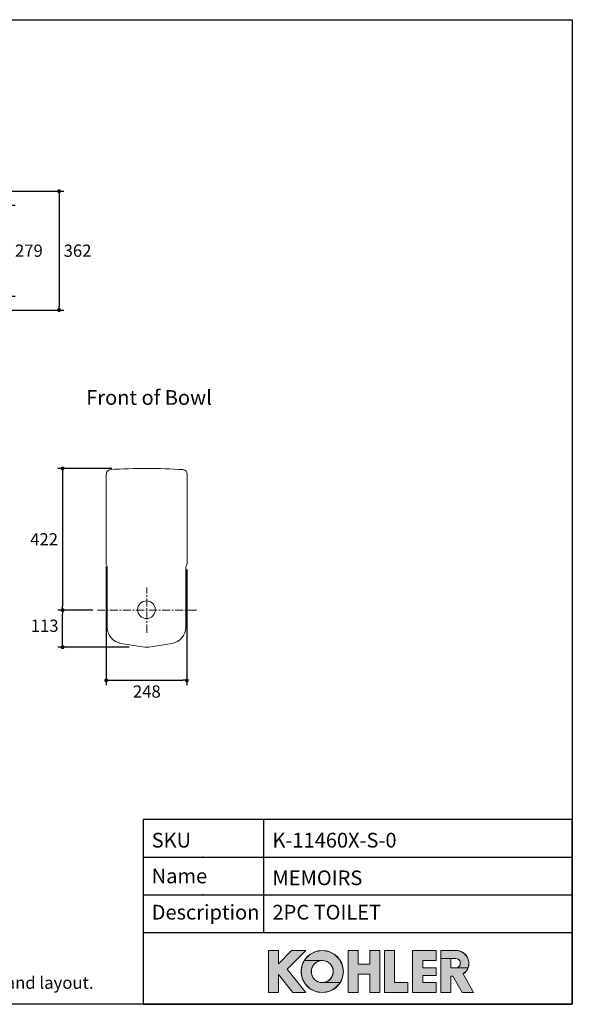
# Model space of a CAD drawing. Units: inches. Extents: x 72 to 9569, y -1199 to 1814.
# Drawn here: x 7878 to 9569, y -1199 to 1814 of the extents above; entities that cross this region are included whole.
import ezdxf

# ---------------------------------------------------------------- set-up
doc = ezdxf.new("R2010")
doc.units = ezdxf.units.IN
doc.header["$MEASUREMENT"] = 0
doc.linetypes.add('CENTER', pattern=[2, 1.25, -0.25, 0.25, -0.25])
doc.layers.add('Center line', color=4, linetype='CENTER', lineweight=15)
for name, color, linetype in [('Dimensions', 7, 'Continuous'), ('Text', 7, 'Continuous'), ('Title box', 7, 'Continuous')]:
    doc.layers.add(name, color=color, linetype=linetype)
doc.styles.get("Standard").update_dxf_attribs({"font": 'helr45w_0.ttf'})
doc.dimstyles.get("Standard").update_dxf_attribs({"dimscale": 15, "dimtxt": 2.5, "dimasz": 0.8, "dimexe": 1, "dimexo": 1, "dimgap": 1, "dimtad": 2, "dimtih": 1, "dimtoh": 1, "dimdec": 0, "dimzin": 0, "dimdsep": 46, "dimtxsty": 'Standard', "dimblk": 'DOT', "dimcen": 2, "dimclrd": 1, "dimclre": 1, "dimclrt": 1, "dimadec": 0, "dimazin": 0, "dimtfac": 1, "dimtdec": 0, "dimtofl": 0, "dimtmove": 0, "dimatfit": 3, "dimfxl": 1, "dimtolj": 1, "dimtzin": 0, "dimarcsym": 0})

# ---------------------------------------------------------------- blocks, each defined once
blk = doc.blocks.new('_Dot')
at = {"color": 0, "linetype": 'ByBlock', "lineweight": -2}
blk.add_line((-0.5, 0), (-1, 0), dxfattribs=at)
at = {"color": 0, "linetype": 'ByBlock', "const_width": 0.5}
blk.add_lwpolyline([(-0.25, 0, 1), (0.25, 0, 1)], format="xyb", close=True, dxfattribs=at)
blk = doc.blocks.new('*D3')
at = {"layer": 'Defpoints', "color": 0, "transparency": 16777216}
for p in [(8009.4, 7.2), (8116.6, 7.2), (8228.4, -106.1)]:
    blk.add_point(p, dxfattribs=at)
at = {"layer": 'Dimensions', "color": 1, "lineweight": -2, "transparency": 16777216}
for p, q in [((8101.6, 7.2), (7994.4, 7.2)), ((8009.4, -94.1), (8009.4, -4.8)), ((8213.4, -106.1), (7994.4, -106.1))]:
    blk.add_line(p, q, dxfattribs=at)
at = {"layer": 'Dimensions', "color": 1, "lineweight": -2, "transparency": 16777216, "xscale": 12, "yscale": 12, "zscale": 12}
for p, rotation in [((8009.4, 7.2), 90), ((8009.4, -106.1), 270)]:
    blk.add_blockref('_Dot', p, dxfattribs=dict(at, rotation=rotation))
at = {"layer": 'Dimensions', "color": 1, "transparency": 16777216, "insert": (7954.4, -40.5), "char_height": 37.5, "attachment_point": 5}
blk.add_mtext('\\A1;113', dxfattribs=at)
blk = doc.blocks.new('*D4')
at = {"layer": 'Defpoints', "color": 0, "transparency": 16777216}
for p in [(8174.9, 440.7), (8009.4, 7.2), (8116.6, 7.2)]:
    blk.add_point(p, dxfattribs=at)
at = {"layer": 'Dimensions', "color": 1, "lineweight": -2, "transparency": 16777216}
for p, q in [((8159.9, 440.7), (7994.4, 440.7)), ((8009.4, 428.7), (8009.4, 19.2)), ((8101.6, 7.2), (7994.4, 7.2))]:
    blk.add_line(p, q, dxfattribs=at)
at = {"layer": 'Dimensions', "color": 1, "lineweight": -2, "transparency": 16777216, "xscale": 12, "yscale": 12, "zscale": 12}
for p, rotation in [((8009.4, 440.7), 90), ((8009.4, 7.2), 270)]:
    blk.add_blockref('_Dot', p, dxfattribs=dict(at, rotation=rotation))
at = {"layer": 'Dimensions', "color": 1, "transparency": 16777216, "insert": (7952.8, 224), "char_height": 37.5, "attachment_point": 5}
blk.add_mtext('\\A1;422', dxfattribs=at)
blk = doc.blocks.new('*D16')
at = {"layer": 'Defpoints', "color": 0, "transparency": 16777216}
for p in [(7494.8, 1246.5), (7494.8, 968), (7849.3, 968)]:
    blk.add_point(p, dxfattribs=at)
at = {"layer": 'Dimensions', "color": 1, "lineweight": -2, "transparency": 16777216}
for p, q in [((7509.8, 1246.5), (7864.3, 1246.5)), ((7849.3, 1234.5), (7849.3, 980)), ((7509.8, 968), (7864.3, 968))]:
    blk.add_line(p, q, dxfattribs=at)
at = {"layer": 'Dimensions', "color": 1, "lineweight": -2, "transparency": 16777216, "xscale": 12, "yscale": 12, "zscale": 12}
for p, rotation in [((7849.3, 1246.5), 90), ((7849.3, 968), 270)]:
    blk.add_blockref('_Dot', p, dxfattribs=dict(at, rotation=rotation))
at = {"layer": 'Dimensions', "color": 1, "transparency": 16777216, "insert": (7906.2, 1107.2), "char_height": 37.5, "attachment_point": 5}
blk.add_mtext('\\A1;279', dxfattribs=at)
blk = doc.blocks.new('*D17')
at = {"layer": 'Defpoints', "color": 0, "transparency": 16777216}
for p in [(7499, 1288.9), (7499.5, 925.5), (7998.5, 925.5)]:
    blk.add_point(p, dxfattribs=at)
at = {"layer": 'Dimensions', "color": 1, "lineweight": -2, "transparency": 16777216}
for p, q in [((7514, 1288.9), (8013.5, 1288.9)), ((7998.5, 1276.9), (7998.5, 937.5)), ((7514.5, 925.5), (8013.5, 925.5))]:
    blk.add_line(p, q, dxfattribs=at)
at = {"layer": 'Dimensions', "color": 1, "lineweight": -2, "transparency": 16777216, "xscale": 12, "yscale": 12, "zscale": 12}
for p, rotation in [((7998.5, 1288.9), 90), ((7998.5, 925.5), 270)]:
    blk.add_blockref('_Dot', p, dxfattribs=dict(at, rotation=rotation))
at = {"layer": 'Dimensions', "color": 1, "transparency": 16777216, "insert": (8055, 1107.2), "char_height": 37.5, "attachment_point": 5}
blk.add_mtext('\\A1;362', dxfattribs=at)
blk = doc.blocks.new('*D21')
at = {"layer": 'Defpoints', "color": 0, "transparency": 16777216}
for p in [(8143.1, 155.5), (8389.5, 146.9), (8389.5, -207.5)]:
    blk.add_point(p, dxfattribs=at)
at = {"layer": 'Title box', "color": 1, "lineweight": -2, "transparency": 16777216}
for p, q in [((8143.1, 140.5), (8143.1, -222.5)), ((8389.5, 131.9), (8389.5, -222.5)), ((8155.1, -207.5), (8377.5, -207.5))]:
    blk.add_line(p, q, dxfattribs=at)
at = {"layer": 'Title box', "color": 1, "lineweight": -2, "transparency": 16777216, "xscale": 12, "yscale": 12, "zscale": 12, "rotation": 180}
blk.add_blockref('_Dot', (8143.1, -207.5), dxfattribs=at)
at = {"layer": 'Title box', "color": 1, "lineweight": -2, "transparency": 16777216, "xscale": 12, "yscale": 12, "zscale": 12}
blk.add_blockref('_Dot', (8389.5, -207.5), dxfattribs=at)
at = {"layer": 'Title box', "color": 1, "transparency": 16777216, "insert": (8267.1, -241.7), "char_height": 37.5, "attachment_point": 5}
blk.add_mtext('\\A1;248', dxfattribs=at)

msp = doc.modelspace()

# ---------------------------------------------------------------- hatches: boundary and pattern name
at = {"layer": 'Title box', "lineweight": 13}
h = msp.add_hatch(color=250, dxfattribs=at)
h.dxf.hatch_style = 2
h.paths.add_polyline_path([(8669.6, -1163), (8638.9, -1163), (8638.9, -1034), (8669.6, -1034), (8669.6, -1074.5), (8710.2, -1034), (8753.6, -1034), (8696.3, -1091.3), (8753.6, -1163), (8714.3, -1163), (8669.6, -1107.3)])
h = msp.add_hatch(color=250, dxfattribs=at)
h.dxf.hatch_style = 2
h.paths.add_polyline_path([(8749.4, -1064.9), (8751.6, -1060.6), (8765.9, -1046.3), (8783.9, -1037.1), (8803.8, -1034), (8823.8, -1037.1), (8841.8, -1046.3), (8856, -1060.6), (8865.2, -1078.6), (8868.4, -1098.5), (8865.2, -1118.4), (8858.2, -1132.1), (8806.9, -1132.1), (8818.9, -1128.7), (8828.8, -1121.3), (8835.3, -1110.7), (8837.6, -1098.5), (8835.3, -1086.3), (8828.8, -1075.7), (8818.9, -1068.2), (8806.9, -1064.9)])
h = msp.add_hatch(color=250, dxfattribs=at)
h.dxf.hatch_style = 2
h.paths.add_polyline_path([(8913.4, -1163), (8882.7, -1163), (8882.7, -1034), (8913.4, -1034), (8913.4, -1076), (8949.3, -1076), (8949.3, -1034), (8980.1, -1034), (8980.1, -1163), (8949.3, -1163), (8949.3, -1106.7), (8913.4, -1106.7)])
h = msp.add_hatch(color=250, dxfattribs=at)
h.dxf.hatch_style = 2
h.paths.add_polyline_path([(9066.1, -1163), (8994.4, -1163), (8994.4, -1034), (9025.1, -1034), (9025.1, -1132.3), (9066.1, -1132.3)])
h = msp.add_hatch(color=250, dxfattribs=at)
h.dxf.hatch_style = 2
h.paths.add_polyline_path([(9152.1, -1163), (9080.4, -1163), (9080.4, -1034), (9152.1, -1034), (9152.1, -1064.7), (9111.2, -1064.7), (9111.2, -1086.7), (9152.1, -1086.7), (9152.1, -1110.3), (9111.2, -1110.3), (9111.2, -1132.3), (9152.1, -1132.3)])
h = msp.add_hatch(color=250, dxfattribs=at)
h.dxf.hatch_style = 2
h.paths.add_polyline_path([(9166.5, -1059), (9166.5, -1034), (9213.1, -1034), (9227.1, -1036.5), (9239.3, -1043.9), (9248.1, -1055.2), (9252.3, -1068.8), (9251.3, -1083), (9249.5, -1087.1), (9212.6, -1087.1), (9219.6, -1085.2), (9224.7, -1080.1), (9226.6, -1073), (9224.7, -1066), (9219.6, -1060.9), (9212.6, -1059), (9197.2, -1059)])
h = msp.add_hatch(color=250, dxfattribs=at)
h.dxf.hatch_style = 2
h.paths.add_polyline_path([(8803.8, -1163), (8783.9, -1159.9), (8765.9, -1150.7), (8751.6, -1136.4), (8742.5, -1118.4), (8739.3, -1098.5), (8742.5, -1078.5), (8749.4, -1064.9), (8806.9, -1064.9), (8794.6, -1066), (8783.5, -1071.5), (8775.1, -1080.7), (8770.6, -1092.3), (8770.6, -1104.7), (8775.1, -1116.3), (8783.5, -1125.5), (8794.6, -1131), (8806.9, -1132.1), (8858.2, -1132.1), (8856, -1136.4), (8841.8, -1150.7), (8823.8, -1159.9)])
h = msp.add_hatch(color=250, dxfattribs=at)
h.dxf.hatch_style = 2
h.paths.add_polyline_path([(9266.9, -1163), (9231.7, -1163), (9203.9, -1112.8), (9197.2, -1112.8), (9197.2, -1163), (9166.5, -1163), (9166.5, -1059), (9197.2, -1059), (9197.2, -1087.1), (9212.6, -1087.1), (9249.5, -1087.1), (9245.4, -1096), (9235.2, -1106)])

# ---------------------------------------------------------------- linework, layer by layer
at = {"lineweight": 18}
for p, q in [((8145.8, 139.5), (8145.8, -44.5)), ((8386.7, 139.5), (8386.7, -44.5))]:
    msp.add_line(p, q, dxfattribs=at)
for points in [[(8390.7, 423.6), (8390.7, 150.3)], [(8187.8, -94.6), (8254.1, -105.4)], [(8344.7, -94.6), (8279.8, -105.4)]]:
    msp.add_lwpolyline(points, dxfattribs=at)
for points in [[(8143.1, 423.6), (8143.1, 423.6), (8143.1, 243.7), (8143.1, 243.7), (8143.1, 243.7), (8143.1, 173.8), (8143.1, 173.8), (8143.1, 173.8), (8143.1, 153), (8143.1, 153), (8143.1, 149.3), (8142.8, 146.9), (8144.5, 143.6)], [(8238.8, 8.6), (8238.8, 23.3), (8251.2, 35.6), (8265.9, 35.6), (8280.7, 35.6), (8293, 23.3), (8293, 8.6), (8293, -6.2), (8280.7, -18.5), (8265.9, -18.5), (8251.2, -18.5), (8238.8, -6.2), (8238.8, 8.6)]]:
    msp.add_open_spline(points, degree=3, knots=[0, 0, 0, 0, 1, 1, 1, 2, 2, 2, 3, 3, 3, 4, 4, 4, 4], dxfattribs=at)
for points in [[(8155.3, 437.1), (8148.4, 436.7), (8143, 430.6), (8143.4, 423.6)], [(8378.5, 437.1), (8304.2, 441.8), (8229.6, 441.9), (8155.3, 437.3)], [(8390.7, 423.6), (8390.7, 430.4), (8385.3, 436), (8378.5, 436.3)], [(8145.8, 139.5), (8146.1, 141.1), (8146, 142.7), (8144.5, 143.6)], [(8388, 143.6), (8388.1, 142), (8387.4, 140.9), (8386.7, 139.5)], [(8388, 143.6), (8389.1, 145.8), (8389.9, 147.9), (8390.7, 150.3)], [(8145.8, -44.5), (8145.8, -69.1), (8163.5, -90.2), (8187.8, -94.5)], [(8344.7, -94.6), (8368.7, -90.3), (8386.6, -68.9), (8386.6, -44.5)], [(8254.1, -105.4), (8263.2, -106.4), (8270.7, -106.3), (8279.8, -105.4)]]:
    msp.add_open_spline(points, degree=3, dxfattribs=at)
at = {"lineweight": 0}
msp.add_open_spline([(8238.8, 8.6), (8238.8, 23.3), (8251.2, 35.6), (8265.9, 35.6), (8280.7, 35.6), (8293, 23.3), (8293, 8.6), (8293, -6.2), (8280.7, -18.5), (8265.9, -18.5), (8251.2, -18.5), (8238.8, -6.2), (8238.8, 8.6)], degree=3, knots=[0, 0, 0, 0, 1, 1, 1, 2, 2, 2, 3, 3, 3, 4, 4, 4, 4], dxfattribs=at)
at = {"layer": 'Center line', "ltscale": 20}
for points in [[(8267.6, -61.8), (8267.6, 76.2)], [(8418.6, 7.2), (8116.6, 7.2)]]:
    msp.add_lwpolyline(points, dxfattribs=at)
at = {"layer": 'Title box'}
for p, q in [((8625.6, -978.9), (8625.6, -633.5)), ((8256.1, -748.6), (9569, -748.6)), ((8256.1, -863.8), (9569, -863.8)), ((8256.1, -978.9), (9569, -978.9))]:
    msp.add_line(p, q, dxfattribs=at)
for points in [[(5326.2, -1198.8), (5326.2, 1813.9), (9569, 1813.9), (9569, -1198.8)], [(8256.1, -1198.8), (9569, -1198.8), (9569, -633.5), (8256.1, -633.5)]]:
    msp.add_lwpolyline(points, close=True, dxfattribs=at)
at = {"layer": 'Title box', "color": 250, "lineweight": 13}
for points in [[(8638.9, -1163), (8638.9, -1034)], [(8638.9, -1034), (8669.6, -1034)], [(8669.6, -1163), (8638.9, -1163), (8638.9, -1034), (8669.6, -1034), (8669.6, -1074.5), (8710.2, -1034), (8753.6, -1034), (8696.3, -1091.3), (8753.6, -1163), (8714.3, -1163), (8669.6, -1107.3), (8669.6, -1163)], [(8669.6, -1163), (8638.9, -1163), (8638.9, -1034), (8669.6, -1034), (8669.6, -1074.5), (8710.2, -1034), (8753.6, -1034), (8696.3, -1091.3), (8753.6, -1163), (8714.3, -1163), (8669.6, -1107.3), (8669.6, -1163)], [(8638.9, -1034), (8669.6, -1034)], [(8638.9, -1163), (8638.9, -1034)], [(8710.2, -1034), (8669.6, -1074.5)], [(8669.6, -1034), (8669.6, -1074.5)], [(8669.6, -1034), (8669.6, -1074.5)], [(8710.2, -1034), (8669.6, -1074.5)], [(8753.6, -1034), (8696.3, -1091.3)], [(8753.6, -1034), (8696.3, -1091.3)], [(8710.2, -1034), (8753.6, -1034)], [(8710.2, -1034), (8753.6, -1034)], [(8749.4, -1064.9), (8751.6, -1060.6), (8765.9, -1046.3), (8783.9, -1037.1), (8803.8, -1034), (8823.8, -1037.1), (8841.8, -1046.3), (8856, -1060.6), (8865.2, -1078.6), (8868.4, -1098.5), (8865.2, -1118.4), (8858.2, -1132.1), (8806.9, -1132.1), (8818.9, -1128.7), (8828.8, -1121.3), (8835.3, -1110.7), (8837.6, -1098.5), (8835.3, -1086.3), (8828.8, -1075.7), (8818.9, -1068.2), (8806.9, -1064.9), (8749.4, -1064.9)], [(8749.4, -1064.9), (8751.6, -1060.6), (8765.9, -1046.3), (8783.9, -1037.1), (8803.8, -1034), (8823.8, -1037.1), (8841.8, -1046.3), (8856, -1060.6), (8865.2, -1078.6), (8868.4, -1098.5), (8865.2, -1118.4), (8858.2, -1132.1), (8806.9, -1132.1), (8818.9, -1128.7), (8828.8, -1121.3), (8835.3, -1110.7), (8837.6, -1098.5), (8835.3, -1086.3), (8828.8, -1075.7), (8818.9, -1068.2), (8806.9, -1064.9), (8749.4, -1064.9)], [(8882.7, -1034), (8882.7, -1163)], [(8882.7, -1034), (8913.4, -1034)], [(8913.4, -1163), (8882.7, -1163), (8882.7, -1034), (8913.4, -1034), (8913.4, -1076), (8949.3, -1076), (8949.3, -1034), (8980.1, -1034), (8980.1, -1163), (8949.3, -1163), (8949.3, -1106.7), (8913.4, -1106.7), (8913.4, -1163)], [(8913.4, -1163), (8882.7, -1163), (8882.7, -1034), (8913.4, -1034), (8913.4, -1076), (8949.3, -1076), (8949.3, -1034), (8980.1, -1034), (8980.1, -1163), (8949.3, -1163), (8949.3, -1106.7), (8913.4, -1106.7), (8913.4, -1163)], [(8882.7, -1034), (8913.4, -1034)], [(8882.7, -1034), (8882.7, -1163)], [(8913.4, -1076), (8913.4, -1034)], [(8913.4, -1076), (8913.4, -1034)], [(8949.3, -1076), (8949.3, -1034)], [(8949.3, -1034), (8980.1, -1034)], [(8949.3, -1034), (8980.1, -1034)], [(8949.3, -1076), (8949.3, -1034)], [(8980.1, -1034), (8980.1, -1163)], [(8980.1, -1034), (8980.1, -1163)], [(8994.4, -1034), (8994.4, -1163)], [(8994.4, -1034), (9025.1, -1034)], [(9066.1, -1163), (8994.4, -1163), (8994.4, -1034), (9025.1, -1034), (9025.1, -1132.3), (9066.1, -1132.3), (9066.1, -1163)], [(9066.1, -1163), (8994.4, -1163), (8994.4, -1034), (9025.1, -1034), (9025.1, -1132.3), (9066.1, -1132.3), (9066.1, -1163)], [(8994.4, -1034), (9025.1, -1034)], [(8994.4, -1034), (8994.4, -1163)], [(9025.1, -1132.3), (9025.1, -1034)], [(9025.1, -1132.3), (9025.1, -1034)], [(9080.4, -1034), (9080.4, -1163)], [(9080.4, -1034), (9152.1, -1034)], [(9152.1, -1163), (9080.4, -1163), (9080.4, -1034), (9152.1, -1034), (9152.1, -1064.7), (9111.2, -1064.7), (9111.2, -1086.7), (9152.1, -1086.7), (9152.1, -1110.3), (9111.2, -1110.3), (9111.2, -1132.3), (9152.1, -1132.3), (9152.1, -1163)], [(9152.1, -1163), (9080.4, -1163), (9080.4, -1034), (9152.1, -1034), (9152.1, -1064.7), (9111.2, -1064.7), (9111.2, -1086.7), (9152.1, -1086.7), (9152.1, -1110.3), (9111.2, -1110.3), (9111.2, -1132.3), (9152.1, -1132.3), (9152.1, -1163)], [(9080.4, -1034), (9152.1, -1034)], [(9080.4, -1034), (9080.4, -1163)], [(9152.1, -1064.7), (9152.1, -1034)], [(9152.1, -1064.7), (9152.1, -1034)], [(9166.5, -1163), (9166.5, -1034)], [(9213.1, -1034), (9166.5, -1034)], [(9166.5, -1059), (9166.5, -1034), (9213.1, -1034), (9227.1, -1036.5), (9239.3, -1043.9), (9248.1, -1055.2), (9252.3, -1068.8), (9251.3, -1083), (9249.5, -1087.1), (9212.6, -1087.1), (9219.6, -1085.2), (9224.7, -1080.1), (9226.6, -1073), (9224.7, -1066), (9219.6, -1060.9), (9212.6, -1059), (9197.2, -1059), (9166.5, -1059)], [(9166.5, -1059), (9166.5, -1034), (9213.1, -1034), (9227.1, -1036.5), (9239.3, -1043.9), (9248.1, -1055.2), (9252.3, -1068.8), (9251.3, -1083), (9249.5, -1087.1), (9212.6, -1087.1), (9219.6, -1085.2), (9224.7, -1080.1), (9226.6, -1073), (9224.7, -1066), (9219.6, -1060.9), (9212.6, -1059), (9197.2, -1059), (9166.5, -1059)], [(9213.1, -1034), (9166.5, -1034)], [(9166.5, -1163), (9166.5, -1034)], [(8803.8, -1163), (8783.9, -1159.9), (8765.9, -1150.7), (8751.6, -1136.4), (8742.5, -1118.4), (8739.3, -1098.5), (8742.5, -1078.5), (8749.4, -1064.9), (8806.9, -1064.9), (8794.6, -1066), (8783.5, -1071.5), (8775.1, -1080.7), (8770.6, -1092.3), (8770.6, -1104.7), (8775.1, -1116.3), (8783.5, -1125.5), (8794.6, -1131), (8806.9, -1132.1), (8858.2, -1132.1), (8856, -1136.4), (8841.8, -1150.7), (8823.8, -1159.9), (8803.8, -1163)], [(8803.8, -1163), (8783.9, -1159.9), (8765.9, -1150.7), (8751.6, -1136.4), (8742.5, -1118.4), (8739.3, -1098.5), (8742.5, -1078.5), (8749.4, -1064.9), (8806.9, -1064.9), (8794.6, -1066), (8783.5, -1071.5), (8775.1, -1080.7), (8770.6, -1092.3), (8770.6, -1104.7), (8775.1, -1116.3), (8783.5, -1125.5), (8794.6, -1131), (8806.9, -1132.1), (8858.2, -1132.1), (8856, -1136.4), (8841.8, -1150.7), (8823.8, -1159.9), (8803.8, -1163)], [(8913.4, -1076), (8949.3, -1076)], [(8913.4, -1076), (8949.3, -1076)], [(9111.2, -1064.7), (9152.1, -1064.7)], [(9111.2, -1086.7), (9111.2, -1064.7)], [(9111.2, -1064.7), (9152.1, -1064.7)], [(9111.2, -1086.7), (9111.2, -1064.7)], [(9266.9, -1163), (9231.7, -1163), (9203.9, -1112.8), (9197.2, -1112.8), (9197.2, -1163), (9166.5, -1163), (9166.5, -1059), (9197.2, -1059), (9197.2, -1087.1), (9212.6, -1087.1), (9249.5, -1087.1), (9245.4, -1096), (9235.2, -1106), (9266.9, -1163)], [(9266.9, -1163), (9231.7, -1163), (9203.9, -1112.8), (9197.2, -1112.8), (9197.2, -1163), (9166.5, -1163), (9166.5, -1059), (9197.2, -1059), (9197.2, -1087.1), (9212.6, -1087.1), (9249.5, -1087.1), (9245.4, -1096), (9235.2, -1106), (9266.9, -1163)], [(9212.6, -1059), (9197.2, -1059)], [(9197.2, -1059), (9197.2, -1087.1)], [(9212.6, -1059), (9197.2, -1059)], [(9197.2, -1059), (9197.2, -1087.1)], [(8669.6, -1163), (8669.6, -1107.3)], [(8669.6, -1107.3), (8714.3, -1163)], [(8669.6, -1107.3), (8714.3, -1163)], [(8669.6, -1163), (8669.6, -1107.3)], [(8696.3, -1091.3), (8753.6, -1163)], [(8696.3, -1091.3), (8753.6, -1163)], [(8913.4, -1163), (8913.4, -1106.7)], [(8913.4, -1106.7), (8949.3, -1106.7)], [(8913.4, -1106.7), (8949.3, -1106.7)], [(8913.4, -1163), (8913.4, -1106.7)], [(8949.3, -1163), (8949.3, -1106.7)], [(8949.3, -1163), (8949.3, -1106.7)], [(9111.2, -1086.7), (9152.1, -1086.7)], [(9111.2, -1086.7), (9152.1, -1086.7)], [(9111.2, -1110.3), (9111.2, -1132.3)], [(9111.2, -1110.3), (9152.1, -1110.3)], [(9111.2, -1110.3), (9152.1, -1110.3)], [(9111.2, -1110.3), (9111.2, -1132.3)], [(9152.1, -1086.7), (9152.1, -1110.3)], [(9152.1, -1086.7), (9152.1, -1110.3)], [(9212.6, -1087.1), (9197.2, -1087.1)], [(9212.6, -1087.1), (9197.2, -1087.1)], [(9197.2, -1112.8), (9197.2, -1163)], [(9197.2, -1112.8), (9203.9, -1112.8)], [(9197.2, -1112.8), (9203.9, -1112.8)], [(9197.2, -1112.8), (9197.2, -1163)], [(9231.7, -1163), (9203.9, -1112.8)], [(9231.7, -1163), (9203.9, -1112.8)], [(9235.2, -1106), (9266.9, -1163)], [(9235.2, -1106), (9266.9, -1163)], [(9025.1, -1132.3), (9066.1, -1132.3)], [(9025.1, -1132.3), (9066.1, -1132.3)], [(9066.1, -1132.3), (9066.1, -1163)], [(9066.1, -1132.3), (9066.1, -1163)], [(9111.2, -1132.3), (9152.1, -1132.3)], [(9111.2, -1132.3), (9152.1, -1132.3)], [(9152.1, -1132.3), (9152.1, -1163)], [(9152.1, -1132.3), (9152.1, -1163)], [(8638.9, -1163), (8669.6, -1163)], [(8638.9, -1163), (8669.6, -1163)], [(8714.3, -1163), (8753.6, -1163)], [(8714.3, -1163), (8753.6, -1163)], [(8882.7, -1163), (8913.4, -1163)], [(8882.7, -1163), (8913.4, -1163)], [(8949.3, -1163), (8980.1, -1163)], [(8949.3, -1163), (8980.1, -1163)], [(8994.4, -1163), (9066.1, -1163)], [(8994.4, -1163), (9066.1, -1163)], [(9080.4, -1163), (9152.1, -1163)], [(9080.4, -1163), (9152.1, -1163)], [(9166.5, -1163), (9197.2, -1163)], [(9166.5, -1163), (9197.2, -1163)], [(9231.7, -1163), (9266.9, -1163)], [(9231.7, -1163), (9266.9, -1163)]]:
    msp.add_lwpolyline(points, dxfattribs=at)
for points in [[(8868.4, -1098.5), (8868.4, -1062.9), (8839.5, -1034), (8803.8, -1034), (8768.2, -1034), (8739.3, -1062.9), (8739.3, -1098.5), (8739.3, -1134.1), (8768.2, -1163), (8803.8, -1163), (8839.5, -1163), (8868.4, -1134.1), (8868.4, -1098.5)], [(8868.4, -1098.5), (8868.4, -1062.9), (8839.5, -1034), (8803.8, -1034), (8768.2, -1034), (8739.3, -1062.9), (8739.3, -1098.5), (8739.3, -1134.1), (8768.2, -1163), (8803.8, -1163), (8839.5, -1163), (8868.4, -1134.1), (8868.4, -1098.5)], [(8837.6, -1098.5), (8837.6, -1079.8), (8822.5, -1064.7), (8803.8, -1064.7), (8785.2, -1064.7), (8770, -1079.8), (8770, -1098.5), (8770, -1117.2), (8785.2, -1132.3), (8803.8, -1132.3), (8822.5, -1132.3), (8837.6, -1117.2), (8837.6, -1098.5)], [(8837.6, -1098.5), (8837.6, -1079.8), (8822.5, -1064.7), (8803.8, -1064.7), (8785.2, -1064.7), (8770, -1079.8), (8770, -1098.5), (8770, -1117.2), (8785.2, -1132.3), (8803.8, -1132.3), (8822.5, -1132.3), (8837.6, -1117.2), (8837.6, -1098.5)]]:
    msp.add_open_spline(points, degree=3, knots=[0, 0, 0, 0, 1, 1, 1, 2, 2, 2, 3, 3, 3, 4, 4, 4, 4], dxfattribs=at)
for points in [[(9213.1, -1034), (9230.4, -1034), (9245.7, -1045.3), (9250.8, -1061.8)], [(9213.1, -1034), (9230.4, -1034), (9245.7, -1045.3), (9250.8, -1061.8)], [(9212.5, -1059), (9217.6, -1059), (9222.2, -1061.7), (9224.7, -1066)], [(9212.5, -1059), (9217.6, -1059), (9222.2, -1061.7), (9224.7, -1066)], [(9224.7, -1080.1), (9222.2, -1084.4), (9217.6, -1087.1), (9212.5, -1087.1)], [(9224.7, -1080.1), (9222.2, -1084.4), (9217.6, -1087.1), (9212.5, -1087.1)], [(9224.7, -1066), (9227.2, -1070.4), (9227.2, -1075.7), (9224.7, -1080.1)], [(9224.7, -1066), (9227.2, -1070.4), (9227.2, -1075.7), (9224.7, -1080.1)], [(9250.8, -1061.8), (9255.9, -1078.4), (9249.6, -1096.3), (9235.2, -1106)], [(9250.8, -1061.8), (9255.9, -1078.4), (9249.6, -1096.3), (9235.2, -1106)]]:
    msp.add_open_spline(points, degree=3, dxfattribs=at)
at = {"layer": 'Title box'}
for p in [(8438.1, -748.6), (8438.1, -863.8)]:
    msp.add_point(p, dxfattribs=at)

# ---------------------------------------------------------------- texts
at = {"layer": 'Text'}
msp.add_text('Front of Bowl', height=45, dxfattribs=at).set_placement((8081.7, 635.5))
at = {"layer": 'Title box', "char_height": 45, "attachment_point": 7}
for s, insert in [('{\\fHelvetica|b1|i0|c0|p34;SKU}', (8281.9, -719.1)), ('{\\fHelvetica|b1|i0|c0|p34;K-11460X-S-0}', (8651.5, -719.1)), ('{\\fHelvetica|b1|i0|c0|p34;Name}', (8281.9, -828.5)), ('{\\fHelvetica|b1|i0|c0|p34;MEMOIRS }', (8651.5, -834.3)), ('{\\fHelvetica|b1|i0|c0|p34;Description}', (8281.9, -939.4)), ('{\\fHelvetica|b1|i0|c0|p34;2PC TOILET }', (8651.5, -939.4))]:
    msp.add_mtext(s, dxfattribs=dict(at, insert=insert))
at = {"layer": 'Title box', "insert": (5601, -1113.9), "char_height": 37.5, "width": 2536.312, "attachment_point": 1}
msp.add_mtext('* The recommended dimension for installation can be adjusted according to user preferences and layout.\\P', dxfattribs=at)

# ---------------------------------------------------------------- dimensions: what is measured, and where the dimension line sits
at = {"layer": 'Dimensions'}
dim = msp.add_linear_dim(base=(7998.5, 925.5), p1=(7499, 1288.9), p2=(7499.5, 925.5), angle=90, text='362', dimstyle='Standard', dxfattribs=at)
dim.commit()
dim.dimension.update_dxf_attribs({"geometry": '*D17', "text_midpoint": (7998.5, 1107.2), "dimtype": 160})
for base, p1, p2, picture, middle in [((7849.3462, 967.9555), (7494.7832, 1246.4999), (7494.8052, 967.9555), '*D16', (7849.3462, 1107.2277)), ((8009.4, 7.2), (8228.4, -106.1), (8116.6, 7.2), '*D3', (8009.4, -40.5))]:
    dim = msp.add_linear_dim(base=base, p1=p1, p2=p2, angle=90, dimstyle='Standard', dxfattribs=at)
    dim.commit()
    dim.dimension.update_dxf_attribs({"geometry": picture, "text_midpoint": middle, "dimtype": 160})
dim = msp.add_linear_dim(base=(8009.4, 7.2), p1=(8174.9, 440.7), p2=(8116.6, 7.2), angle=90, text='422', dimstyle='Standard', dxfattribs=at)
dim.commit()
dim.dimension.update_dxf_attribs({"geometry": '*D4', "text_midpoint": (7952.8, 224)})
at = {"layer": 'Title box'}
dim = msp.add_linear_dim(base=(8389.5, -207.5), p1=(8143.1, 155.5), p2=(8389.5, 146.9), text='248', dimstyle='Standard', dxfattribs=at)
dim.commit()
dim.dimension.update_dxf_attribs({"geometry": '*D21', "text_midpoint": (8267.1, -207.5), "dimtype": 160})

doc.saveas('drawing.dxf')
